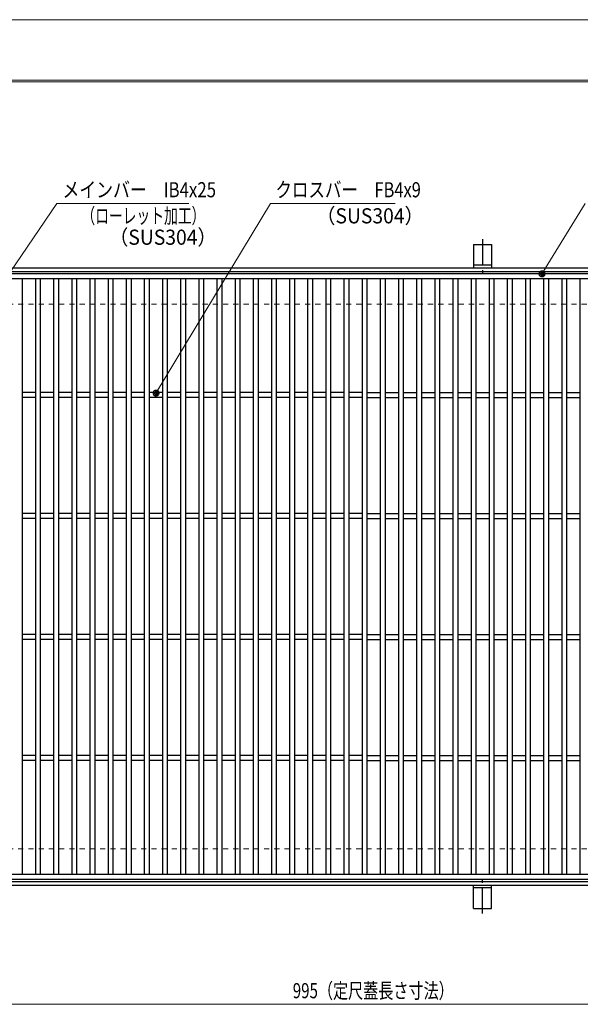
# Model space of a CAD drawing. Units: millimetres. Extents: x -1050 to 1050, y -743 to 742.
# Drawn here: x -578 to -115, y -71 to 742 of the extents above; entities that cross this region are included whole.
import ezdxf

# ---------------------------------------------------------------- set-up
doc = ezdxf.new("R2010")
doc.units = ezdxf.units.MM
doc.header["$LTSCALE"] = 5
doc.linetypes.add('JWW_CENTER1', pattern=[6.773333, 4.233333, -0.846667, 0.846667, -0.846667])
doc.linetypes.add('JWW_DASHED1', pattern=[1.693333, 0.846667, -0.846667])
for name, color, linetype in [('7-図\u3000枠', 7, 'Continuous'), ('アンカー', 7, 'Continuous'), ('寸法注釈', 7, 'Continuous'), ('枠', 7, 'Continuous'), ('溝開口', 7, 'Continuous'), ('蓋', 7, 'Continuous')]:
    doc.layers.add(name, color=color, linetype=linetype)
doc.styles.add('ＭＳ ゴシック', font='txt', dxfattribs={"height": 1})

# ---------------------------------------------------------------- blocks, each defined once
blk = doc.blocks.new('A$C5D7C781A_0-4_')
at = {"layer": 'アンカー', "color": 6, "linetype": 'JWW_CENTER1', "lineweight": 25}
blk.add_line((7.5, 28.02), (7.5, 0), dxfattribs=at)
at = {"layer": 'アンカー', "color": 7, "linetype": 'Continuous', "lineweight": 25}
for p, q in [((0, 23.76), (0, 4.45)), ((0, 23.76), (15, 23.76)), ((15, 23.76), (15, 4.45)), ((15, 6.75), (0, 6.75)), ((0, 4.45), (15, 4.45))]:
    blk.add_line(p, q, dxfattribs=at)
blk = doc.blocks.new('_Dot_0-1_')
at = {"layer": '寸法注釈', "color": 2, "linetype": 'Continuous', "lineweight": 5}
for p, q in [((-0.5, 0), (-1, 0)), ((-0.48, 0.12), (-0.5, 0.06)), ((-0.5, 0.06), (-0.5, 0)), ((-0.5, 0), (-0.5, -0.06)), ((0, 0), (-0.5, 0)), ((-0.5, 0), (0, 0)), ((-0.46, 0.18), (-0.48, 0.12)), ((-0.44, 0.24), (-0.46, 0.18)), ((-0.4, 0.29), (-0.44, 0.24)), ((-0.36, 0.34), (-0.4, 0.29)), ((-0.32, 0.39), (-0.36, 0.34)), ((-0.27, 0.42), (-0.32, 0.39)), ((-0.21, 0.45), (-0.27, 0.42)), ((-0.15, 0.48), (-0.21, 0.45)), ((-0.09, 0.49), (-0.15, 0.48)), ((-0.03, 0.5), (-0.09, 0.49)), ((0.03, 0.5), (-0.03, 0.5)), ((0.5, 0), (0, 0)), ((0, 0), (0, 0)), ((0, 0), (0, 0)), ((0, 0), (0, 0)), ((0, 0), (0, 0)), ((0, 0), (0, 0)), ((0, 0), (0, 0)), ((0, 0), (0, 0)), ((0, 0), (0, 0)), ((0, 0), (0, 0)), ((0, 0), (0, 0)), ((0, 0), (0, 0)), ((0, 0), (0, 0)), ((0, 0), (0, 0)), ((0, 0), (0, 0)), ((0, 0), (0, 0)), ((0, 0), (0, 0)), ((0, 0), (0, 0)), ((0, 0), (0, 0)), ((0, 0), (0, 0)), ((0, 0), (0, 0)), ((0, 0), (0, 0)), ((0, 0), (0, 0)), ((0, 0), (0, 0)), ((0, 0), (0, 0)), ((0, 0), (0, 0)), ((0, 0), (0, 0)), ((0, 0), (0, 0)), ((0, 0), (0, 0)), ((0, 0), (0, 0)), ((0, 0), (0, 0)), ((0, 0), (0, 0)), ((0, 0), (0, 0)), ((0, 0), (0, 0)), ((0, 0), (0, 0)), ((0, 0), (0, 0)), ((0, 0), (0, 0)), ((0, 0), (0, 0)), ((0, 0), (0, 0)), ((0, 0), (0, 0)), ((0, 0), (0, 0)), ((0, 0), (0, 0)), ((0, 0), (0, 0)), ((0, 0), (0, 0)), ((0, 0), (0, 0)), ((0, 0), (0, 0)), ((0, 0), (0, 0)), ((0, 0), (0, 0)), ((0, 0), (0, 0)), ((0, 0), (0, 0)), ((0, 0), (0, 0)), ((0, 0), (0.5, 0)), ((0.09, 0.49), (0.03, 0.5)), ((0.15, 0.48), (0.09, 0.49)), ((0.21, 0.45), (0.15, 0.48)), ((0.27, 0.42), (0.21, 0.45)), ((0.32, 0.39), (0.27, 0.42)), ((0.36, 0.34), (0.32, 0.39)), ((0.4, 0.29), (0.36, 0.34)), ((0.44, 0.24), (0.4, 0.29)), ((0.46, 0.18), (0.44, 0.24)), ((0.48, 0.12), (0.46, 0.18)), ((0.5, 0.06), (0.48, 0.12)), ((0.5, 0), (0.5, 0.06)), ((-0.5, -0.06), (-0.48, -0.12)), ((-0.48, -0.12), (-0.46, -0.18)), ((-0.46, -0.18), (-0.44, -0.24)), ((-0.44, -0.24), (-0.4, -0.29)), ((-0.4, -0.29), (-0.36, -0.34)), ((-0.36, -0.34), (-0.32, -0.39)), ((-0.32, -0.39), (-0.27, -0.42)), ((-0.27, -0.42), (-0.21, -0.45)), ((-0.21, -0.45), (-0.15, -0.48)), ((-0.15, -0.48), (-0.09, -0.49)), ((-0.09, -0.49), (-0.03, -0.5)), ((-0.03, -0.5), (0.03, -0.5)), ((0.03, -0.5), (0.09, -0.49)), ((0.09, -0.49), (0.15, -0.48)), ((0.15, -0.48), (0.21, -0.45)), ((0.21, -0.45), (0.27, -0.42)), ((0.27, -0.42), (0.32, -0.39)), ((0.32, -0.39), (0.36, -0.34)), ((0.36, -0.34), (0.4, -0.29)), ((0.4, -0.29), (0.44, -0.24)), ((0.44, -0.24), (0.46, -0.18)), ((0.46, -0.18), (0.48, -0.12)), ((0.48, -0.12), (0.5, -0.06)), ((0.5, -0.06), (0.5, 0))]:
    blk.add_line(p, q, dxfattribs=at)
at = {"layer": '寸法注釈', "color": 2, "linetype": 'Continuous', "lineweight": 20}
for p, q in [((0.49, 0.1), (-0.49, 0.1)), ((0.4, 0.3), (-0.4, 0.3)), ((0.46, -0.2), (-0.46, -0.2)), ((0.3, -0.4), (-0.3, -0.4))]:
    blk.add_line(p, q, dxfattribs=at)

msp = doc.modelspace()

# ---------------------------------------------------------------- linework, layer by layer
at = {"layer": '7-図\u3000枠', "color": 4, "linetype": 'Continuous', "lineweight": 5}
for p, q in [((-975, 692.5), (1000, 692.5)), ((-973.75, 691.25), (998.75, 691.25))]:
    msp.add_line(p, q, dxfattribs=at)
at = {"layer": 'DEFPOINTS', "color": 4, "linetype": 'Continuous', "lineweight": 5}
msp.add_line((-1050, 742.5), (1050, 742.5), dxfattribs=at)
at = {"layer": '寸法注釈', "color": 2, "linetype": 'Continuous', "lineweight": 18}
for p, q in [((-547.37, 590.75), (-620.38, 483.12)), ((-438.15, 590.75), (-547.37, 590.75)), ((-370.72, 590.75), (-464.75, 434.83)), ((-267.51, 590.75), (-370.72, 590.75)), ((-110.7, 590.75), (-145.75, 533.32)), ((-785.45, -71.05), (199.55, -71.05))]:
    msp.add_line(p, q, dxfattribs=at)
at = {"layer": '枠', "color": 7, "linetype": 'Continuous', "lineweight": 25}
for p, q in [((-795.45, 537.47), (409.55, 537.47)), ((-792.45, 534.47), (407.71, 534.47)), ((-795.45, 27.47), (409.55, 27.47)), ((-792.45, 30.47), (411.39, 30.47))]:
    msp.add_line(p, q, dxfattribs=at)
at = {"layer": '溝開口', "color": 4, "linetype": 'JWW_DASHED1', "lineweight": 18}
for p, q in [((-765.45, 507.47), (204.55, 507.47)), ((-765.45, 57.47), (204.55, 57.47))]:
    msp.add_line(p, q, dxfattribs=at)
at = {"layer": '蓋', "color": 5, "linetype": 'Continuous', "lineweight": 25}
for p, q in [((204.55, 532.47), (-790.45, 532.47)), ((204.55, 528.47), (-790.45, 528.47)), ((-575.95, 528.47), (-575.95, 36.47)), ((-564.95, 528.47), (-564.95, 36.47)), ((-560.95, 528.47), (-560.95, 36.47)), ((-549.95, 528.47), (-549.95, 36.47)), ((-545.95, 528.47), (-545.95, 36.47)), ((-534.95, 528.47), (-534.95, 36.47)), ((-530.95, 528.47), (-530.95, 36.47)), ((-519.95, 528.47), (-519.95, 36.47)), ((-515.95, 528.47), (-515.95, 36.47)), ((-504.95, 528.47), (-504.95, 36.47)), ((-500.95, 528.47), (-500.95, 36.47)), ((-489.95, 528.47), (-489.95, 36.47)), ((-485.95, 528.47), (-485.95, 36.47)), ((-474.95, 528.47), (-474.95, 36.47)), ((-470.95, 528.47), (-470.95, 36.47)), ((-459.95, 528.47), (-459.95, 36.47)), ((-455.95, 528.47), (-455.95, 36.47)), ((-444.95, 528.47), (-444.95, 36.47)), ((-440.95, 528.47), (-440.95, 36.47)), ((-429.95, 528.47), (-429.95, 36.47)), ((-425.95, 528.47), (-425.95, 36.47)), ((-414.95, 528.47), (-414.95, 36.47)), ((-410.95, 528.47), (-410.95, 36.47)), ((-399.95, 528.47), (-399.95, 36.47)), ((-395.95, 528.47), (-395.95, 36.47)), ((-384.95, 528.47), (-384.95, 36.47)), ((-380.95, 528.47), (-380.95, 36.47)), ((-369.95, 528.47), (-369.95, 36.47)), ((-365.95, 528.47), (-365.95, 36.47)), ((-354.95, 528.47), (-354.95, 36.47)), ((-350.95, 528.47), (-350.95, 36.47)), ((-339.95, 528.47), (-339.95, 36.47)), ((-335.95, 528.47), (-335.95, 36.47)), ((-324.95, 528.47), (-324.95, 36.47)), ((-320.95, 528.47), (-320.95, 36.47)), ((-309.95, 528.47), (-309.95, 36.47)), ((-305.95, 528.47), (-305.95, 36.47)), ((-294.95, 528.47), (-294.95, 36.47)), ((-290.95, 528.47), (-290.95, 36.47)), ((-279.95, 528.47), (-279.95, 36.47)), ((-275.95, 528.47), (-275.95, 36.47)), ((-264.95, 528.47), (-264.95, 36.47)), ((-260.95, 528.47), (-260.95, 36.47)), ((-249.95, 528.47), (-249.95, 36.47)), ((-245.95, 528.47), (-245.95, 36.47)), ((-234.95, 528.47), (-234.95, 36.47)), ((-230.95, 528.47), (-230.95, 36.47)), ((-219.95, 528.47), (-219.95, 36.47)), ((-215.95, 528.47), (-215.95, 36.47)), ((-204.95, 528.47), (-204.95, 36.47)), ((-200.95, 528.47), (-200.95, 36.47)), ((-189.95, 528.47), (-189.95, 36.47)), ((-185.95, 528.47), (-185.95, 36.47)), ((-174.95, 528.47), (-174.95, 36.47)), ((-170.95, 528.47), (-170.95, 36.47)), ((-159.95, 528.47), (-159.95, 36.47)), ((-155.95, 528.47), (-155.95, 36.47)), ((-144.95, 528.47), (-144.95, 36.47)), ((-140.95, 528.47), (-140.95, 36.47)), ((-129.95, 528.47), (-129.95, 36.47)), ((-125.95, 528.47), (-125.95, 36.47)), ((-114.95, 528.47), (-114.95, 36.47)), ((-564.95, 434.47), (-575.95, 434.47)), ((-549.95, 434.47), (-560.95, 434.47)), ((-534.95, 434.47), (-545.95, 434.47)), ((-519.95, 434.47), (-530.95, 434.47)), ((-504.95, 434.47), (-515.95, 434.47)), ((-489.95, 434.47), (-500.95, 434.47)), ((-474.95, 434.47), (-485.95, 434.47)), ((-459.95, 434.47), (-470.95, 434.47)), ((-444.95, 434.47), (-455.95, 434.47)), ((-429.95, 434.47), (-440.95, 434.47)), ((-414.95, 434.47), (-425.95, 434.47)), ((-399.95, 434.47), (-410.95, 434.47)), ((-384.95, 434.47), (-395.95, 434.47)), ((-369.95, 434.47), (-380.95, 434.47)), ((-354.95, 434.47), (-365.95, 434.47)), ((-339.95, 434.47), (-350.95, 434.47)), ((-324.95, 434.47), (-335.95, 434.47)), ((-309.95, 434.47), (-320.95, 434.47)), ((-294.95, 434.47), (-305.95, 434.47)), ((-290.95, 434.47), (-279.95, 434.47)), ((-275.95, 434.47), (-264.95, 434.47)), ((-260.95, 434.47), (-249.95, 434.47)), ((-245.95, 434.47), (-234.95, 434.47)), ((-230.95, 434.47), (-219.95, 434.47)), ((-215.95, 434.47), (-204.95, 434.47)), ((-200.95, 434.47), (-189.95, 434.47)), ((-185.95, 434.47), (-174.95, 434.47)), ((-170.95, 434.47), (-159.95, 434.47)), ((-155.95, 434.47), (-144.95, 434.47)), ((-140.95, 434.47), (-129.95, 434.47)), ((-125.95, 434.47), (-114.95, 434.47)), ((-564.95, 430.47), (-575.95, 430.47)), ((-549.95, 430.47), (-560.95, 430.47)), ((-534.95, 430.47), (-545.95, 430.47)), ((-519.95, 430.47), (-530.95, 430.47)), ((-504.95, 430.47), (-515.95, 430.47)), ((-489.95, 430.47), (-500.95, 430.47)), ((-474.95, 430.47), (-485.95, 430.47)), ((-459.95, 430.47), (-470.95, 430.47)), ((-444.95, 430.47), (-455.95, 430.47)), ((-429.95, 430.47), (-440.95, 430.47)), ((-414.95, 430.47), (-425.95, 430.47)), ((-399.95, 430.47), (-410.95, 430.47)), ((-384.95, 430.47), (-395.95, 430.47)), ((-369.95, 430.47), (-380.95, 430.47)), ((-354.95, 430.47), (-365.95, 430.47)), ((-339.95, 430.47), (-350.95, 430.47)), ((-324.95, 430.47), (-335.95, 430.47)), ((-309.95, 430.47), (-320.95, 430.47)), ((-294.95, 430.47), (-305.95, 430.47)), ((-290.95, 430.47), (-279.95, 430.47)), ((-275.95, 430.47), (-264.95, 430.47)), ((-260.95, 430.47), (-249.95, 430.47)), ((-245.95, 430.47), (-234.95, 430.47)), ((-230.95, 430.47), (-219.95, 430.47)), ((-215.95, 430.47), (-204.95, 430.47)), ((-200.95, 430.47), (-189.95, 430.47)), ((-185.95, 430.47), (-174.95, 430.47)), ((-170.95, 430.47), (-159.95, 430.47)), ((-155.95, 430.47), (-144.95, 430.47)), ((-140.95, 430.47), (-129.95, 430.47)), ((-125.95, 430.47), (-114.95, 430.47)), ((-564.95, 334.47), (-575.95, 334.47)), ((-549.95, 334.47), (-560.95, 334.47)), ((-534.95, 334.47), (-545.95, 334.47)), ((-519.95, 334.47), (-530.95, 334.47)), ((-504.95, 334.47), (-515.95, 334.47)), ((-489.95, 334.47), (-500.95, 334.47)), ((-474.95, 334.47), (-485.95, 334.47)), ((-459.95, 334.47), (-470.95, 334.47)), ((-444.95, 334.47), (-455.95, 334.47)), ((-429.95, 334.47), (-440.95, 334.47)), ((-414.95, 334.47), (-425.95, 334.47)), ((-399.95, 334.47), (-410.95, 334.47)), ((-384.95, 334.47), (-395.95, 334.47)), ((-369.95, 334.47), (-380.95, 334.47)), ((-354.95, 334.47), (-365.95, 334.47)), ((-339.95, 334.47), (-350.95, 334.47)), ((-324.95, 334.47), (-335.95, 334.47)), ((-309.95, 334.47), (-320.95, 334.47)), ((-294.95, 334.47), (-305.95, 334.47)), ((-290.95, 334.47), (-279.95, 334.47)), ((-275.95, 334.47), (-264.95, 334.47)), ((-260.95, 334.47), (-249.95, 334.47)), ((-245.95, 334.47), (-234.95, 334.47)), ((-230.95, 334.47), (-219.95, 334.47)), ((-215.95, 334.47), (-204.95, 334.47)), ((-200.95, 334.47), (-189.95, 334.47)), ((-185.95, 334.47), (-174.95, 334.47)), ((-170.95, 334.47), (-159.95, 334.47)), ((-155.95, 334.47), (-144.95, 334.47)), ((-140.95, 334.47), (-129.95, 334.47)), ((-125.95, 334.47), (-114.95, 334.47)), ((-564.95, 330.47), (-575.95, 330.47)), ((-549.95, 330.47), (-560.95, 330.47)), ((-534.95, 330.47), (-545.95, 330.47)), ((-519.95, 330.47), (-530.95, 330.47)), ((-504.95, 330.47), (-515.95, 330.47)), ((-489.95, 330.47), (-500.95, 330.47)), ((-474.95, 330.47), (-485.95, 330.47)), ((-459.95, 330.47), (-470.95, 330.47)), ((-444.95, 330.47), (-455.95, 330.47)), ((-429.95, 330.47), (-440.95, 330.47)), ((-414.95, 330.47), (-425.95, 330.47)), ((-399.95, 330.47), (-410.95, 330.47)), ((-384.95, 330.47), (-395.95, 330.47)), ((-369.95, 330.47), (-380.95, 330.47)), ((-354.95, 330.47), (-365.95, 330.47)), ((-339.95, 330.47), (-350.95, 330.47)), ((-324.95, 330.47), (-335.95, 330.47)), ((-309.95, 330.47), (-320.95, 330.47)), ((-294.95, 330.47), (-305.95, 330.47)), ((-290.95, 330.47), (-279.95, 330.47)), ((-275.95, 330.47), (-264.95, 330.47)), ((-260.95, 330.47), (-249.95, 330.47)), ((-245.95, 330.47), (-234.95, 330.47)), ((-230.95, 330.47), (-219.95, 330.47)), ((-215.95, 330.47), (-204.95, 330.47)), ((-200.95, 330.47), (-189.95, 330.47)), ((-185.95, 330.47), (-174.95, 330.47)), ((-170.95, 330.47), (-159.95, 330.47)), ((-155.95, 330.47), (-144.95, 330.47)), ((-140.95, 330.47), (-129.95, 330.47)), ((-125.95, 330.47), (-114.95, 330.47)), ((-564.95, 234.47), (-575.95, 234.47)), ((-564.95, 230.47), (-575.95, 230.47)), ((-549.95, 234.47), (-560.95, 234.47)), ((-549.95, 230.47), (-560.95, 230.47)), ((-534.95, 234.47), (-545.95, 234.47)), ((-534.95, 230.47), (-545.95, 230.47)), ((-519.95, 234.47), (-530.95, 234.47)), ((-519.95, 230.47), (-530.95, 230.47)), ((-504.95, 234.47), (-515.95, 234.47)), ((-504.95, 230.47), (-515.95, 230.47)), ((-489.95, 234.47), (-500.95, 234.47)), ((-489.95, 230.47), (-500.95, 230.47)), ((-474.95, 234.47), (-485.95, 234.47)), ((-474.95, 230.47), (-485.95, 230.47)), ((-459.95, 234.47), (-470.95, 234.47)), ((-459.95, 230.47), (-470.95, 230.47)), ((-444.95, 234.47), (-455.95, 234.47)), ((-444.95, 230.47), (-455.95, 230.47)), ((-429.95, 234.47), (-440.95, 234.47)), ((-429.95, 230.47), (-440.95, 230.47)), ((-414.95, 234.47), (-425.95, 234.47)), ((-414.95, 230.47), (-425.95, 230.47)), ((-399.95, 234.47), (-410.95, 234.47)), ((-399.95, 230.47), (-410.95, 230.47)), ((-384.95, 234.47), (-395.95, 234.47)), ((-384.95, 230.47), (-395.95, 230.47)), ((-369.95, 234.47), (-380.95, 234.47)), ((-369.95, 230.47), (-380.95, 230.47)), ((-354.95, 234.47), (-365.95, 234.47)), ((-354.95, 230.47), (-365.95, 230.47)), ((-339.95, 234.47), (-350.95, 234.47)), ((-339.95, 230.47), (-350.95, 230.47)), ((-324.95, 234.47), (-335.95, 234.47)), ((-324.95, 230.47), (-335.95, 230.47)), ((-309.95, 234.47), (-320.95, 234.47)), ((-309.95, 230.47), (-320.95, 230.47)), ((-294.95, 234.47), (-305.95, 234.47)), ((-294.95, 230.47), (-305.95, 230.47)), ((-290.95, 234.47), (-279.95, 234.47)), ((-290.95, 230.47), (-279.95, 230.47)), ((-275.95, 234.47), (-264.95, 234.47)), ((-275.95, 230.47), (-264.95, 230.47)), ((-260.95, 234.47), (-249.95, 234.47)), ((-260.95, 230.47), (-249.95, 230.47)), ((-245.95, 234.47), (-234.95, 234.47)), ((-245.95, 230.47), (-234.95, 230.47)), ((-230.95, 234.47), (-219.95, 234.47)), ((-230.95, 230.47), (-219.95, 230.47)), ((-215.95, 234.47), (-204.95, 234.47)), ((-215.95, 230.47), (-204.95, 230.47)), ((-200.95, 234.47), (-189.95, 234.47)), ((-200.95, 230.47), (-189.95, 230.47)), ((-185.95, 234.47), (-174.95, 234.47)), ((-185.95, 230.47), (-174.95, 230.47)), ((-170.95, 234.47), (-159.95, 234.47)), ((-170.95, 230.47), (-159.95, 230.47)), ((-155.95, 234.47), (-144.95, 234.47)), ((-155.95, 230.47), (-144.95, 230.47)), ((-140.95, 234.47), (-129.95, 234.47)), ((-140.95, 230.47), (-129.95, 230.47)), ((-125.95, 234.47), (-114.95, 234.47)), ((-125.95, 230.47), (-114.95, 230.47)), ((-564.95, 134.47), (-575.95, 134.47)), ((-564.95, 130.47), (-575.95, 130.47)), ((-549.95, 134.47), (-560.95, 134.47)), ((-549.95, 130.47), (-560.95, 130.47)), ((-534.95, 134.47), (-545.95, 134.47)), ((-534.95, 130.47), (-545.95, 130.47)), ((-519.95, 134.47), (-530.95, 134.47)), ((-519.95, 130.47), (-530.95, 130.47)), ((-504.95, 134.47), (-515.95, 134.47)), ((-504.95, 130.47), (-515.95, 130.47)), ((-489.95, 134.47), (-500.95, 134.47)), ((-489.95, 130.47), (-500.95, 130.47)), ((-474.95, 134.47), (-485.95, 134.47)), ((-474.95, 130.47), (-485.95, 130.47)), ((-459.95, 134.47), (-470.95, 134.47)), ((-459.95, 130.47), (-470.95, 130.47)), ((-444.95, 134.47), (-455.95, 134.47)), ((-444.95, 130.47), (-455.95, 130.47)), ((-429.95, 134.47), (-440.95, 134.47)), ((-429.95, 130.47), (-440.95, 130.47)), ((-414.95, 134.47), (-425.95, 134.47)), ((-414.95, 130.47), (-425.95, 130.47)), ((-399.95, 134.47), (-410.95, 134.47)), ((-399.95, 130.47), (-410.95, 130.47)), ((-384.95, 134.47), (-395.95, 134.47)), ((-384.95, 130.47), (-395.95, 130.47)), ((-369.95, 134.47), (-380.95, 134.47)), ((-369.95, 130.47), (-380.95, 130.47)), ((-354.95, 134.47), (-365.95, 134.47)), ((-354.95, 130.47), (-365.95, 130.47)), ((-339.95, 134.47), (-350.95, 134.47)), ((-339.95, 130.47), (-350.95, 130.47)), ((-324.95, 134.47), (-335.95, 134.47)), ((-324.95, 130.47), (-335.95, 130.47)), ((-309.95, 134.47), (-320.95, 134.47)), ((-309.95, 130.47), (-320.95, 130.47)), ((-294.95, 134.47), (-305.95, 134.47)), ((-294.95, 130.47), (-305.95, 130.47)), ((-290.95, 134.47), (-279.95, 134.47)), ((-290.95, 130.47), (-279.95, 130.47)), ((-275.95, 134.47), (-264.95, 134.47)), ((-275.95, 130.47), (-264.95, 130.47)), ((-260.95, 134.47), (-249.95, 134.47)), ((-260.95, 130.47), (-249.95, 130.47)), ((-245.95, 134.47), (-234.95, 134.47)), ((-245.95, 130.47), (-234.95, 130.47)), ((-230.95, 134.47), (-219.95, 134.47)), ((-230.95, 130.47), (-219.95, 130.47)), ((-215.95, 134.47), (-204.95, 134.47)), ((-215.95, 130.47), (-204.95, 130.47)), ((-200.95, 134.47), (-189.95, 134.47)), ((-200.95, 130.47), (-189.95, 130.47)), ((-185.95, 134.47), (-174.95, 134.47)), ((-185.95, 130.47), (-174.95, 130.47)), ((-170.95, 134.47), (-159.95, 134.47)), ((-170.95, 130.47), (-159.95, 130.47)), ((-155.95, 134.47), (-144.95, 134.47)), ((-155.95, 130.47), (-144.95, 130.47)), ((-140.95, 134.47), (-129.95, 134.47)), ((-140.95, 130.47), (-129.95, 130.47)), ((-125.95, 134.47), (-114.95, 134.47)), ((-125.95, 130.47), (-114.95, 130.47)), ((-790.45, 36.47), (204.55, 36.47)), ((-790.45, 32.47), (204.55, 32.47))]:
    msp.add_line(p, q, dxfattribs=at)

# ---------------------------------------------------------------- block references
at = {"layer": 'アンカー', "color": 7, "linetype": 'Continuous', "lineweight": 25}
msp.add_blockref('A$C5D7C781A_0-4_', (-202.95, 533.02), dxfattribs=at)
at = {"layer": 'アンカー', "color": 7, "linetype": 'Continuous', "lineweight": 25, "xscale": -1, "rotation": 180}
msp.add_blockref('A$C5D7C781A_0-4_', (-202.95, 31.93), dxfattribs=at)
at = {"layer": '寸法注釈', "color": 2, "linetype": 'Continuous', "lineweight": 18, "xscale": 5, "yscale": 5}
for p, rotation in [((-146.28, 532.47), 237.8813129680723), ((-465.27, 433.97), 238.6394370454519)]:
    msp.add_blockref('_Dot_0-1_', p, dxfattribs=dict(at, rotation=rotation))

# ---------------------------------------------------------------- texts
at = {"layer": '寸法注釈', "color": 7, "linetype": 'Continuous', "lineweight": 18, "style": 'ＭＳ ゴシック'}
for s, height, width, p in [('メインバー\u3000IB4x25', 12.4968, 0.81695, (-542.59, 595.75)), ('クロスバー\u3000FB4x9', 12.5, 0.799192, (-366.55, 595.75)), ('（ローレット加工）', 12.497, 0.667747, (-526.96, 574.19)), ('（SUS304）', 12.497, 0.936313, (-332.95, 574.19)), ('（SUS304）', 12.497, 0.936313, (-504.11, 556.53)), ('995（定尺蓋長さ寸法）', 12.5, 0.731504, (-352.25, -66.05))]:
    msp.add_text(s, height=height, dxfattribs=dict(at, width=width)).set_placement(p)

doc.saveas('drawing.dxf')
